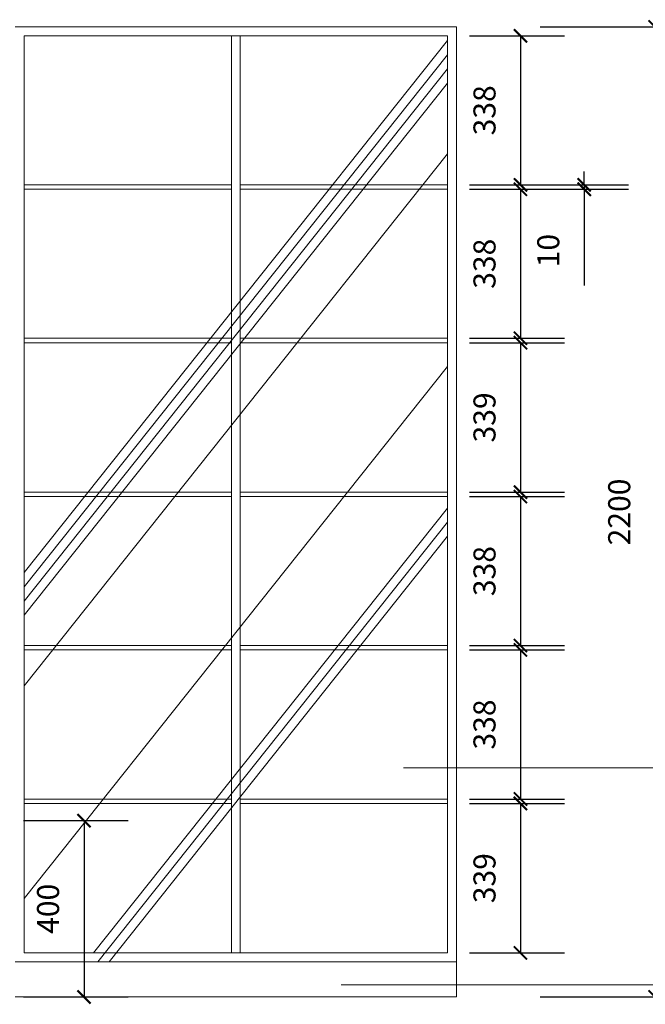
# Model space of a CAD drawing. Units: millimetres. Extents: x -41621 to 296528, y -631387 to -174314.
# Drawn here: x 97826 to 99244, y -317379 to -315146 of the extents above; entities that cross this region are included whole.
import ezdxf

# ---------------------------------------------------------------- set-up
doc = ezdxf.new("R2010")
doc.units = ezdxf.units.MM
for name, color, linetype, lineweight in [('填充线', 8, 'Continuous', 13), ('家私', 153, 'Continuous', 0), ('标注', 1, 'Continuous', 0)]:
    doc.layers.add(name, color=color, linetype=linetype, lineweight=lineweight)
doc.dimstyles.new('ISO-25', dxfattribs={"dimtxt": 100, "dimasz": 30, "dimexe": 100, "dimexo": 50, "dimgap": 50, "dimtad": 1, "dimdec": 0, "dimtxsty": 'Standard', "dimblk": 'ARCHTICK', "dimcen": 30, "dimclrd": 251, "dimclre": 251, "dimadec": 0, "dimazin": 0, "dimtfac": 1, "dimtdec": 0, "dimtmove": 0, "dimatfit": 3, "dimldrblk": 'DOTSMALL', "dimfxl": 100, "dimarcsym": 0})

# ---------------------------------------------------------------- blocks, each defined once
blk = doc.blocks.new('_ArchTick')
at = {"color": 0, "linetype": 'ByBlock', "const_width": 0.15}
blk.add_lwpolyline([(-0.5, -0.5), (0.5, 0.5)], dxfattribs=at)
blk = doc.blocks.new('*D367')
at = {"layer": 'Defpoints', "color": 0}
for p in [(98956, -315162.3), (99266.4, -315162.3), (98956, -317362.3)]:
    blk.add_point(p, dxfattribs=at)
at = {"layer": '标注', "color": 251, "lineweight": -2}
for p, q in [((99006, -315162.3), (99366.4, -315162.3)), ((99266.4, -317362.3), (99266.4, -315162.3)), ((99006, -317362.3), (99366.4, -317362.3))]:
    blk.add_line(p, q, dxfattribs=at)
at = {"layer": '标注', "color": 251, "lineweight": -2, "xscale": 30, "yscale": 30, "zscale": 30}
for p, rotation in [((99266.4, -315162.3), 90), ((99266.4, -317362.3), 270)]:
    blk.add_blockref('_ArchTick', p, dxfattribs=dict(at, rotation=rotation))
at = {"layer": '标注', "color": 0, "insert": (99191.4, -316262.3), "char_height": 50, "attachment_point": 5, "rotation": 90}
blk.add_mtext('2200', dxfattribs=at)
blk = doc.blocks.new('_DOTSMALL')
at = {"color": 0, "linetype": 'ByBlock', "const_width": 0.5}
blk.add_lwpolyline([(-0.0625, 0, 1), (0.0625, 0, 1)], format="xyb", close=True, dxfattribs=at)
blk = doc.blocks.new('*D368')
at = {"layer": 'Defpoints', "color": 0}
for p in [(97784.7, -316962.3), (97784.7, -317362.3), (97971.7, -317362.3)]:
    blk.add_point(p, dxfattribs=at)
at = {"layer": '标注', "color": 251, "lineweight": -2}
for p, q in [((97834.7, -316962.3), (98071.7, -316962.3)), ((97971.7, -316962.3), (97971.7, -317362.3)), ((97834.7, -317362.3), (98071.7, -317362.3))]:
    blk.add_line(p, q, dxfattribs=at)
at = {"layer": '标注', "color": 251, "lineweight": -2, "xscale": 30, "yscale": 30, "zscale": 30}
for p, rotation in [((97971.7, -316962.3), 90), ((97971.7, -317362.3), 270)]:
    blk.add_blockref('_ArchTick', p, dxfattribs=dict(at, rotation=rotation))
at = {"layer": '标注', "color": 0, "insert": (97896.7, -317162.3), "char_height": 50, "attachment_point": 5, "rotation": 90}
blk.add_mtext('400', dxfattribs=at)
blk = doc.blocks.new('*D377')
at = {"layer": 'Defpoints', "color": 0}
for p in [(98795.9, -315182.3), (98795.9, -315520.3), (98961, -315520.3)]:
    blk.add_point(p, dxfattribs=at)
at = {"layer": '标注', "color": 251, "lineweight": -2}
for p, q in [((98845.9, -315182.3), (99061, -315182.3)), ((98961, -315182.3), (98961, -315520.3)), ((98845.9, -315520.3), (99061, -315520.3))]:
    blk.add_line(p, q, dxfattribs=at)
at = {"layer": '标注', "color": 251, "lineweight": -2, "xscale": 30, "yscale": 30, "zscale": 30}
for p, rotation in [((98961, -315182.3), 90), ((98961, -315520.3), 270)]:
    blk.add_blockref('_ArchTick', p, dxfattribs=dict(at, rotation=rotation))
at = {"layer": '标注', "color": 0, "insert": (98886, -315351.3), "char_height": 50, "attachment_point": 5, "rotation": 90}
blk.add_mtext('338', dxfattribs=at)
blk = doc.blocks.new('*D378')
at = {"layer": 'Defpoints', "color": 0}
for p in [(98795.9, -315520.3), (98795.9, -315530.3), (99105.6, -315530.3)]:
    blk.add_point(p, dxfattribs=at)
at = {"layer": '标注', "color": 251, "lineweight": -2}
for p, q in [((99105.6, -315520.3), (99105.6, -315490.3)), ((98845.9, -315520.3), (99205.6, -315520.3)), ((99105.6, -315520.3), (99105.6, -315530.3)), ((98845.9, -315530.3), (99205.6, -315530.3)), ((99105.6, -315530.3), (99105.6, -315748.7))]:
    blk.add_line(p, q, dxfattribs=at)
at = {"layer": '标注', "color": 251, "lineweight": -2, "xscale": 30, "yscale": 30, "zscale": 30}
for p, rotation in [((99105.6, -315520.3), 270), ((99105.6, -315530.3), 90)]:
    blk.add_blockref('_ArchTick', p, dxfattribs=dict(at, rotation=rotation))
at = {"layer": '标注', "color": 0, "insert": (99030.6, -315669.5), "char_height": 50, "attachment_point": 5, "rotation": 90}
blk.add_mtext('10', dxfattribs=at)
blk = doc.blocks.new('*D379')
at = {"layer": 'Defpoints', "color": 0}
for p in [(98795.9, -315530.3), (98795.9, -315868.3), (98961, -315868.3)]:
    blk.add_point(p, dxfattribs=at)
at = {"layer": '标注', "color": 251, "lineweight": -2}
for p, q in [((98845.9, -315530.3), (99061, -315530.3)), ((98961, -315530.3), (98961, -315868.3)), ((98845.9, -315868.3), (99061, -315868.3))]:
    blk.add_line(p, q, dxfattribs=at)
at = {"layer": '标注', "color": 251, "lineweight": -2, "xscale": 30, "yscale": 30, "zscale": 30}
for p, rotation in [((98961, -315530.3), 90), ((98961, -315868.3), 270)]:
    blk.add_blockref('_ArchTick', p, dxfattribs=dict(at, rotation=rotation))
at = {"layer": '标注', "color": 0, "insert": (98886, -315699.3), "char_height": 50, "attachment_point": 5, "rotation": 90}
blk.add_mtext('338', dxfattribs=at)
blk = doc.blocks.new('*D380')
at = {"layer": 'Defpoints', "color": 0}
for p in [(98795.9, -315878.3), (98795.9, -316217.3), (98961, -316217.3)]:
    blk.add_point(p, dxfattribs=at)
at = {"layer": '标注', "color": 251, "lineweight": -2}
for p, q in [((98845.9, -315878.3), (99061, -315878.3)), ((98961, -315878.3), (98961, -316217.3)), ((98845.9, -316217.3), (99061, -316217.3))]:
    blk.add_line(p, q, dxfattribs=at)
at = {"layer": '标注', "color": 251, "lineweight": -2, "xscale": 30, "yscale": 30, "zscale": 30}
for p, rotation in [((98961, -315878.3), 90), ((98961, -316217.3), 270)]:
    blk.add_blockref('_ArchTick', p, dxfattribs=dict(at, rotation=rotation))
at = {"layer": '标注', "color": 0, "insert": (98886, -316047.8), "char_height": 50, "attachment_point": 5, "rotation": 90}
blk.add_mtext('339', dxfattribs=at)
blk = doc.blocks.new('*D381')
at = {"layer": 'Defpoints', "color": 0}
for p in [(98795.9, -316227.3), (98795.9, -316565.3), (98961, -316565.3)]:
    blk.add_point(p, dxfattribs=at)
at = {"layer": '标注', "color": 251, "lineweight": -2}
for p, q in [((98845.9, -316227.3), (99061, -316227.3)), ((98961, -316227.3), (98961, -316565.3)), ((98845.9, -316565.3), (99061, -316565.3))]:
    blk.add_line(p, q, dxfattribs=at)
at = {"layer": '标注', "color": 251, "lineweight": -2, "xscale": 30, "yscale": 30, "zscale": 30}
for p, rotation in [((98961, -316227.3), 90), ((98961, -316565.3), 270)]:
    blk.add_blockref('_ArchTick', p, dxfattribs=dict(at, rotation=rotation))
at = {"layer": '标注', "color": 0, "insert": (98886, -316396.3), "char_height": 50, "attachment_point": 5, "rotation": 90}
blk.add_mtext('338', dxfattribs=at)
blk = doc.blocks.new('*D382')
at = {"layer": 'Defpoints', "color": 0}
for p in [(98795.9, -316575.3), (98795.9, -316913.3), (98961, -316913.3)]:
    blk.add_point(p, dxfattribs=at)
at = {"layer": '标注', "color": 251, "lineweight": -2}
for p, q in [((98845.9, -316575.3), (99061, -316575.3)), ((98961, -316575.3), (98961, -316913.3)), ((98845.9, -316913.3), (99061, -316913.3))]:
    blk.add_line(p, q, dxfattribs=at)
at = {"layer": '标注', "color": 251, "lineweight": -2, "xscale": 30, "yscale": 30, "zscale": 30}
for p, rotation in [((98961, -316575.3), 90), ((98961, -316913.3), 270)]:
    blk.add_blockref('_ArchTick', p, dxfattribs=dict(at, rotation=rotation))
at = {"layer": '标注', "color": 0, "insert": (98886, -316744.3), "char_height": 50, "attachment_point": 5, "rotation": 90}
blk.add_mtext('338', dxfattribs=at)
blk = doc.blocks.new('*D383')
at = {"layer": 'Defpoints', "color": 0}
for p in [(98795.9, -316923.3), (98795.9, -317262.3), (98961, -317262.3)]:
    blk.add_point(p, dxfattribs=at)
at = {"layer": '标注', "color": 251, "lineweight": -2}
for p, q in [((98845.9, -316923.3), (99061, -316923.3)), ((98961, -316923.3), (98961, -317262.3)), ((98845.9, -317262.3), (99061, -317262.3))]:
    blk.add_line(p, q, dxfattribs=at)
at = {"layer": '标注', "color": 251, "lineweight": -2, "xscale": 30, "yscale": 30, "zscale": 30}
for p, rotation in [((98961, -316923.3), 90), ((98961, -317262.3), 270)]:
    blk.add_blockref('_ArchTick', p, dxfattribs=dict(at, rotation=rotation))
at = {"layer": '标注', "color": 0, "insert": (98886, -317092.8), "char_height": 50, "attachment_point": 5, "rotation": 90}
blk.add_mtext('339', dxfattribs=at)

msp = doc.modelspace()

# ---------------------------------------------------------------- linework, layer by layer
at = {"layer": '填充线'}
for p, q in [((98795.9, -315193.1), (97835.9, -316399.9)), ((98795.9, -315225.2), (97835.9, -316432)), ((98795.9, -315257.4), (97835.9, -316464.2)), ((98795.9, -315289.5), (97835.9, -316496.3)), ((98795.9, -315450.1), (97835.9, -316656.9)), ((98795.9, -315932), (97835.9, -317138.8)), ((98795.9, -316253.3), (97993.2, -317262.3)), ((98795.9, -316285.4), (98002.9, -317282.3)), ((98795.9, -316317.5), (98028.4, -317282.3)), ((98695.9, -316842.6), (100035.7, -316842.6)), ((98554.8, -317334.7), (99881.1, -317334.7))]:
    msp.add_line(p, q, dxfattribs=at)
at = {"layer": '家私'}
for p, q in [((97815.9, -315162.3), (98815.9, -315162.3)), ((98815.9, -315162.3), (98815.9, -317362.3)), ((97835.9, -315182.3), (98795.9, -315182.3)), ((97835.9, -317262.3), (97835.9, -315182.3)), ((98305.9, -315182.3), (98305.9, -317262.3)), ((98325.9, -315182.3), (98325.9, -317262.3)), ((98795.9, -315182.3), (98795.9, -317262.3)), ((98305.9, -315520.3), (97835.9, -315520.3)), ((98795.9, -315520.3), (98325.9, -315520.3)), ((98305.9, -315530.3), (97835.9, -315530.3)), ((98795.9, -315530.3), (98325.9, -315530.3)), ((98305.9, -315868.3), (97835.9, -315868.3)), ((98305.9, -315878.3), (97835.9, -315878.3)), ((98795.9, -315868.3), (98325.9, -315868.3)), ((98795.9, -315878.3), (98325.9, -315878.3)), ((98305.9, -316217.3), (97835.9, -316217.3)), ((98795.9, -316217.3), (98325.9, -316217.3)), ((98305.9, -316227.3), (97835.9, -316227.3)), ((98795.9, -316227.3), (98325.9, -316227.3)), ((98305.9, -316565.3), (97835.9, -316565.3)), ((98305.9, -316575.3), (97835.9, -316575.3)), ((98795.9, -316565.3), (98325.9, -316565.3)), ((98795.9, -316575.3), (98325.9, -316575.3)), ((98305.9, -316913.3), (97835.9, -316913.3)), ((98305.9, -316923.3), (97835.9, -316923.3)), ((98795.9, -316913.3), (98325.9, -316913.3)), ((98795.9, -316923.3), (98325.9, -316923.3)), ((98795.9, -317262.3), (97835.9, -317262.3)), ((98815.9, -317282.3), (97815.9, -317282.3)), ((98815.9, -317362.3), (97815.9, -317362.3))]:
    msp.add_line(p, q, dxfattribs=at)

# ---------------------------------------------------------------- dimensions: what is measured, and where the dimension line sits
at = {"layer": '标注'}
for base, p1, p2, picture, middle in [((99266.4, -315162.3), (98956, -317362.3), (98956, -315162.3), '*D367', (99191.4, -316262.3)), ((98961, -315520.3), (98795.9, -315182.3), (98795.9, -315520.3), '*D377', (98886, -315351.3)), ((98961, -315868.3), (98795.9, -315530.3), (98795.9, -315868.3), '*D379', (98886, -315699.3)), ((98961, -316217.3), (98795.9, -315878.3), (98795.9, -316217.3), '*D380', (98886, -316047.8)), ((98961, -316565.3), (98795.9, -316227.3), (98795.9, -316565.3), '*D381', (98886, -316396.3)), ((98961, -316913.3), (98795.9, -316575.3), (98795.9, -316913.3), '*D382', (98886, -316744.3)), ((98961, -317262.3), (98795.9, -316923.3), (98795.9, -317262.3), '*D383', (98886, -317092.8)), ((97971.7, -317362.3), (97784.7, -316962.3), (97784.7, -317362.3), '*D368', (97896.7, -317162.3))]:
    dim = msp.add_linear_dim(base=base, p1=p1, p2=p2, angle=90, dimstyle='ISO-25', override={"dimtxt": 50}, dxfattribs=at)
    dim.commit()
    dim.dimension.update_dxf_attribs({"geometry": picture, "text_midpoint": middle})
dim = msp.add_linear_dim(base=(99105.6, -315530.3), p1=(98795.9, -315520.3), p2=(98795.9, -315530.3), angle=90, dimstyle='ISO-25', override={"dimtxt": 50}, dxfattribs=at)
dim.commit()
dim.dimension.update_dxf_attribs({"geometry": '*D378', "text_midpoint": (99105.6, -315669.5), "dimtype": 160})

doc.saveas('drawing.dxf')
